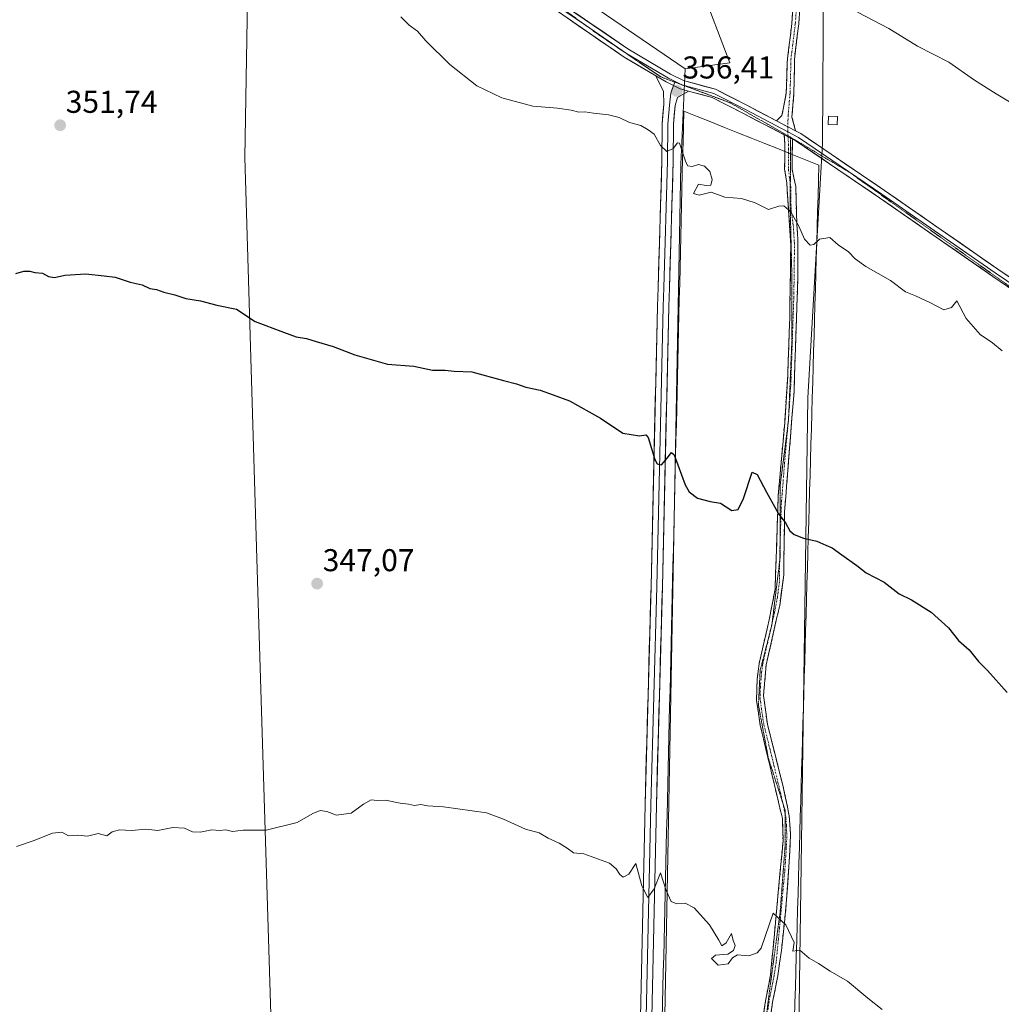
# Model space of a CAD drawing. Units: metres. Extents: x 611451 to 614918, y 4692309 to 4694678.
# Drawn here: x 614295 to 614607, y 4692889 to 4693201 of the extents above; entities that cross this region are included whole.
import ezdxf
from ezdxf.enums import TextEntityAlignment as Align

# ---------------------------------------------------------------- set-up
doc = ezdxf.new("R2010")
doc.units = ezdxf.units.M
doc.header["$MEASUREMENT"] = 0
for name, pattern in [('TRAZO_Y_PUNTO', [1, 0.5, -0.25, 0, -0.25]), ('TRAZOS2', [0.375, 0.25, -0.125]), ('TRAZOSX2', [1.5, 1, -0.5])]:
    doc.linetypes.add(name, pattern=pattern)
for name, color, linetype, lineweight in [('Camino', 19, 'TRAZOSX2', 0), ('Camino Cxs', 19, 'Continuous', 0), ('Camino eje', 19, 'TRAZO_Y_PUNTO', 0), ('Carátula', 7, 'Continuous', 5), ('Cultivos leñosos CxS', 92, 'Continuous', 0), ('Curva de nivel maestra', 36, 'Continuous', 30), ('Curva de nivel normal', 36, 'Continuous', 0), ('Edificación ligera', 1, 'Continuous', 0), ('Edificación ligera Cxs', 1, 'Continuous', 0), ('Layer 0', 7, 'Continuous', 0), ('Matorral CxS', 135, 'Continuous', 0), ('Punto de cota en terreno', 7, 'Continuous', 0), ('Rótulo de punto de cota en terreno', 19, 'Continuous', 0), ('Vía pecuaria', 92, 'Continuous', 13), ('Vía pecuaria CxS', 92, 'Continuous', 13), ('Vía pecuaria eje', 92, 'TRAZOS2', 0)]:
    doc.layers.add(name, color=color, linetype=linetype, lineweight=lineweight)
doc.styles.add('Arial', font='txt', dxfattribs={"height": 0.2})

# ---------------------------------------------------------------- blocks, each defined once
blk = doc.blocks.new('*U164')
at = {"layer": 'Curva de nivel normal', "color": 36, "linetype": 'Continuous', "lineweight": 0}
blk.add_polyline3d([(614416.45, 4693202.24, 355), (614419.04, 4693199.68, 355), (614421.67, 4693197.72, 355), (614424.34, 4693194.69, 355), (614431.94, 4693187.16, 355), (614440.5, 4693180.38, 355), (614448.43, 4693176.58, 355), (614458.32, 4693173.92, 355), (614466.17, 4693173.25, 355), (614470.51, 4693172.67, 355), (614472.84, 4693172, 355), (614474.84, 4693172.12, 355), (614477.51, 4693171.65, 355), (614482.3, 4693171.18, 355), (614485.69, 4693170.28, 355), (614488.97, 4693168.71, 355), (614492.51, 4693167.74, 355), (614494.84, 4693166.38, 355), (614496.84, 4693165.01, 355), (614498.84, 4693161.46, 355), (614500.84, 4693159.5, 355), (614502.84, 4693160.43, 355), (614504.17, 4693162.29, 355), (614504.84, 4693162.13, 355), (614506.84, 4693156.17, 355), (614507.51, 4693155.01, 355), (614508.84, 4693154.75, 355), (614510.84, 4693155.41, 355), (614512.8, 4693154.84, 355), (614514.44, 4693153.19, 355), (614515.24, 4693150.6, 355), (614514.72, 4693148.87, 355), (614513.25, 4693148.71, 355), (614510.89, 4693149.16, 355), (614509.3, 4693146.2, 355), (614511.12, 4693145.65, 355), (614514.84, 4693146.56, 355), (614519.17, 4693145.05, 355), (614524.49, 4693144.61, 355), (614528.82, 4693143.23, 355), (614533.06, 4693141.08, 355), (614536.38, 4693142.17, 355), (614537.96, 4693142.32, 355), (614540.15, 4693140.36, 355), (614542.64, 4693135.85, 355), (614544.47, 4693131.68, 355), (614546.32, 4693129.77, 355), (614547.48, 4693130.04, 355), (614549.26, 4693131.73, 355), (614552.51, 4693132.2, 355), (614555.18, 4693129.93, 355), (614558.49, 4693127.7, 355), (614560.56, 4693125.44, 355), (614563.98, 4693122.98, 355), (614571.81, 4693118.6, 355), (614576.56, 4693114.94, 355), (614579.71, 4693113.68, 355), (614584.48, 4693111.52, 355), (614588.65, 4693109.28, 355), (614591.13, 4693109.96, 355), (614592.84, 4693112.14, 355), (614595.81, 4693106.48, 355), (614600.21, 4693101.42, 355), (614604.12, 4693098.8, 355), (614607.24, 4693096.21, 355)], dxfattribs=at)
blk = doc.blocks.new('*U168')
at = {"layer": 'Curva de nivel normal', "color": 36, "linetype": 'Continuous', "lineweight": 0}
blk.add_polyline3d([(614569.17, 4692887.12, 345), (614564.53, 4692890.68, 345), (614558.16, 4692896.12, 345), (614552.68, 4692899.28, 345), (614548.96, 4692901.69, 345), (614545.98, 4692903.45, 345), (614543.04, 4692905.98, 345), (614540.74, 4692905.67, 345), (614541.21, 4692908.37, 345), (614538.61, 4692913.99, 345), (614534.53, 4692917.73, 345), (614530.78, 4692906.6, 345), (614529.47, 4692905.13, 345), (614526.81, 4692904.12, 345), (614523.28, 4692904.44, 345), (614521.65, 4692903.51, 345), (614520.29, 4692901.62, 345), (614517.08, 4692901.23, 345), (614514.94, 4692903.34, 345), (614516.3, 4692904.4, 345), (614520.18, 4692904.71, 345), (614521.96, 4692905.83, 345), (614522.44, 4692907.46, 345), (614521.9, 4692909.02, 345), (614521.34, 4692911.23, 345), (614519.62, 4692908.25, 345), (614518.24, 4692907.3, 345), (614517.29, 4692909.18, 345), (614514.36, 4692914.03, 345), (614509.52, 4692919.41, 345), (614506.64, 4692920.88, 345), (614503.95, 4692920.73, 345), (614502.23, 4692921.46, 345), (614500.61, 4692924.86, 345), (614498.81, 4692930.55, 345), (614496.84, 4692925.49, 345), (614494.83, 4692922.71, 345), (614492.85, 4692926.38, 345), (614490.96, 4692933.47, 345), (614488.78, 4692930.12, 345), (614487, 4692929.17, 345), (614485.85, 4692929.95, 345), (614484.75, 4692931.81, 345), (614482.65, 4692933.54, 345), (614474.5, 4692936.53, 345), (614471.16, 4692936.92, 345), (614469.23, 4692938.3, 345), (614466.6, 4692939.95, 345), (614463.17, 4692941.52, 345), (614460.27, 4692943.18, 345), (614455.92, 4692944.41, 345), (614448.95, 4692947.51, 345), (614443.63, 4692949.52, 345), (614429.96, 4692951.48, 345), (614424.88, 4692951.77, 345), (614422.81, 4692952.24, 345), (614420.71, 4692951.89, 345), (614418.81, 4692952.36, 345), (614416.17, 4692952.66, 345), (614411.51, 4692953.62, 345), (614408.89, 4692953.52, 345), (614407.05, 4692953.72, 345), (614404.56, 4692952.37, 345), (614400.64, 4692949.43, 345), (614396.05, 4692948.88, 345), (614392.98, 4692950.03, 345), (614390.84, 4692950.26, 345), (614388.52, 4692949.31, 345), (614383.52, 4692946.55, 345), (614373.64, 4692944.08, 345), (614366.36, 4692944.1, 345), (614362.98, 4692943.69, 345), (614360.85, 4692944.2, 345), (614358.85, 4692944.01, 345), (614356.42, 4692944.21, 345), (614352.75, 4692943.44, 345), (614350.37, 4692943.58, 345), (614347.82, 4692944.7, 345), (614344.04, 4692944.88, 345), (614339.28, 4692943.98, 345), (614335.55, 4692944.38, 345), (614331.02, 4692944.01, 345), (614327.18, 4692944.14, 345), (614324.85, 4692943.5, 345), (614323.09, 4692942.3, 345), (614320.42, 4692942.96, 345), (614317.03, 4692942.16, 345), (614313.92, 4692942.46, 345), (614311.03, 4692942.25, 345), (614308.85, 4692943.4, 345), (614305.94, 4692943.15, 345), (614299.76, 4692940.64, 345), (614294.49, 4692938.88, 345)], dxfattribs=at)
blk = doc.blocks.new('*U176')
at = {"layer": 'Curva de nivel maestra', "color": 36, "linetype": 'Continuous', "lineweight": 30}
blk.add_polyline3d([(614294.3, 4693120.75, 350), (614296.85, 4693121.53, 350), (614298.71, 4693121.58, 350), (614300.3, 4693121.08, 350), (614302.68, 4693120.9, 350), (614304.66, 4693119.79, 350), (614306.51, 4693119.48, 350), (614309.77, 4693120.26, 350), (614316.52, 4693120.69, 350), (614322.25, 4693120, 350), (614325.78, 4693119.65, 350), (614330.54, 4693118.08, 350), (614334.36, 4693117.23, 350), (614336.81, 4693116.06, 350), (614338.85, 4693115.72, 350), (614341.18, 4693114.82, 350), (614344.68, 4693114.02, 350), (614348.18, 4693112.89, 350), (614352.82, 4693112.08, 350), (614358.06, 4693110.78, 350), (614364.32, 4693109.45, 350), (614370.18, 4693105.55, 350), (614379.18, 4693102.14, 350), (614383.18, 4693100.73, 350), (614386.52, 4693100.16, 350), (614389.54, 4693099.15, 350), (614394.96, 4693097.64, 350), (614401.87, 4693094.94, 350), (614412.17, 4693092.03, 350), (614420.51, 4693091.32, 350), (614426.51, 4693090.15, 350), (614430.51, 4693090.07, 350), (614433.3, 4693089.81, 350), (614438.99, 4693089.58, 350), (614449, 4693086.82, 350), (614453.15, 4693085.76, 350), (614456.1, 4693084.68, 350), (614460.64, 4693083.7, 350), (614464.78, 4693082.22, 350), (614469.93, 4693080.33, 350), (614479.78, 4693074.82, 350), (614486.84, 4693070.15, 350), (614492.17, 4693069.25, 350), (614494.16, 4693069.54, 350), (614494.87, 4693068.68, 350), (614497.02, 4693061.69, 350), (614497.74, 4693060.38, 350), (614499.11, 4693060.08, 350), (614500.9, 4693062.18, 350), (614502.27, 4693063.92, 350), (614503.15, 4693063.19, 350), (614506.68, 4693053.68, 350), (614507.92, 4693051.43, 350), (614510.49, 4693049.45, 350), (614514.55, 4693048.42, 350), (614517.87, 4693047.83, 350), (614521.47, 4693045.58, 350), (614523.46, 4693045.9, 350), (614525.14, 4693049.41, 350), (614527.9, 4693057.72, 350), (614529.49, 4693056.94, 350), (614532.46, 4693051.34, 350), (614535.07, 4693046.62, 350), (614536.24, 4693044.46, 350), (614538.45, 4693041.66, 350), (614539.85, 4693039.1, 350), (614541.18, 4693037.88, 350), (614544.15, 4693036.78, 350), (614548.42, 4693035.78, 350), (614551.24, 4693034.5, 350), (614553.29, 4693033.71, 350), (614556.31, 4693031.45, 350), (614561.13, 4693028.1, 350), (614564.09, 4693025.79, 350), (614569.78, 4693022.78, 350), (614574.54, 4693019.09, 350), (614578.41, 4693017.14, 350), (614584.65, 4693013.31, 350), (614590.21, 4693008.34, 350), (614593.33, 4693004.29, 350), (614596.73, 4693001.29, 350), (614599.67, 4692997.56, 350), (614602.54, 4692994.76, 350), (614608.83, 4692987.81, 350)], dxfattribs=at)
blk = doc.blocks.new('5PATER')
at = {"layer": 'Carátula', "linetype": 'Continuous', "lineweight": 5}
h = blk.add_hatch(color=250, dxfattribs=at)
edge = h.paths.add_edge_path()
edge.add_ellipse((0, 0.01), major_axis=(-1.33, -1.34), ratio=0.999422, start_angle=0, end_angle=360)

msp = doc.modelspace()

# ---------------------------------------------------------------- linework, layer by layer
at = {"layer": 'Camino', "color": 19, "linetype": 'TRAZOSX2', "lineweight": 0}
for points in [[(614541.21, 4693210.4), (614540.49, 4693200.21), (614539.11, 4693188.93), (614538.97, 4693187.49), (614538.71, 4693178.1), (614537.34, 4693170.99), (614535.57, 4693169.27)], [(614541.64, 4693166.08), (614540.52, 4693170.43), (614541.11, 4693177.96), (614541.35, 4693186.85), (614541.27, 4693188.78), (614542.64, 4693200), (614543.38, 4693210.32)], [(614538.04, 4693164.81), (614538.24, 4693161.65), (614538.22, 4693159.54)], [(614540.62, 4693158.58), (614540.65, 4693163.44)], [(614538.22, 4693159.54), (614538.19, 4693153.9), (614538.85, 4693149.55), (614539.09, 4693145.66), (614539.77, 4693136.06), (614540.13, 4693129.71), (614539.82, 4693106.77), (614539.15, 4693088.33), (614538.2, 4693073.39), (614536.14, 4693050.27), (614535.17, 4693020.6), (614533.3, 4693010.88), (614530.08, 4692996.94), (614529.45, 4692991.97), (614529.26, 4692985.32), (614530.46, 4692977.34), (614537.48, 4692947.74), (614537.69, 4692940.8), (614533.73, 4692898.1), (614532.12, 4692889.87), (614528.47, 4692864.93)], [(614531.46, 4692869.7), (614534.38, 4692889.49), (614535.99, 4692897.77), (614537.18, 4692905.88), (614538.72, 4692920.8), (614539.71, 4692935.75), (614540.06, 4692943.04), (614539.67, 4692948.6), (614537.58, 4692958.39), (614532.71, 4692977.77), (614531.5, 4692986.8), (614532.33, 4692996.53), (614536.61, 4693015.42), (614537.9, 4693025.16), (614538.16, 4693045.14), (614541.16, 4693083.23), (614542.38, 4693119.78), (614542.4, 4693131.29), (614542.05, 4693136.28), (614541.71, 4693148.36), (614540.59, 4693153.89), (614540.62, 4693158.58)]]:
    msp.add_lwpolyline(points, dxfattribs=at)
at = {"layer": 'Camino Cxs', "color": 19, "linetype": 'Continuous', "lineweight": 0}
for points in [[(614535.57, 4693169.27), (614541.64, 4693166.08)], [(614538.04, 4693164.81), (614540.65, 4693163.44)]]:
    msp.add_lwpolyline(points, dxfattribs=at)
for points in [[(614542.89, 4693203.44, 359.12), (614542.64, 4693200, 358.86), (614542.18, 4693196.26, 358.52), (614541.73, 4693192.52, 358.15), (614541.27, 4693188.78, 357.87), (614541.35, 4693186.85, 357.75), (614541.23, 4693182.41, 357.53), (614541.11, 4693177.96, 357.38), (614540.81, 4693174.2, 357.37), (614540.52, 4693170.43, 357.09), (614541.64, 4693166.08, 356.91), (614541.64, 4693166.08, 356.91), (614539.44, 4693167.24, 356.91), (614538.6, 4693167.68, 356.91), (614535.57, 4693169.27, 356.97), (614537.34, 4693170.99, 357.11), (614538.03, 4693174.54, 357.26), (614538.71, 4693178.1, 357.31), (614538.84, 4693182.8, 357.53), (614538.97, 4693187.49, 357.86), (614539.11, 4693188.93, 357.95), (614539.57, 4693192.69, 358.14), (614540.03, 4693196.45, 358.47), (614540.49, 4693200.21, 358.77), (614540.73, 4693203.61, 359.01)], [(614531.51, 4692885.71, 343.76), (614532.12, 4692889.87, 343.93), (614532.93, 4692893.99, 344.13), (614533.73, 4692898.1, 344.29), (614534.17, 4692902.84, 344.46), (614534.61, 4692907.59, 344.71), (614535.05, 4692912.33, 344.86), (614535.49, 4692917.08, 344.97), (614535.93, 4692921.82, 345.12), (614536.37, 4692926.57, 345.33), (614536.81, 4692931.31, 345.51), (614537.25, 4692936.06, 345.71), (614537.69, 4692940.8, 345.9), (614537.59, 4692944.27, 346.01), (614537.48, 4692947.74, 346.09), (614536.48, 4692951.97, 346.14), (614535.47, 4692956.2, 346.33), (614534.47, 4692960.43, 346.5), (614533.47, 4692964.65, 346.63), (614532.47, 4692968.88, 346.74), (614531.46, 4692973.11, 346.85), (614530.46, 4692977.34, 347.02), (614529.86, 4692981.33, 347.19), (614529.26, 4692985.32, 347.37), (614529.36, 4692988.65, 347.52), (614529.45, 4692991.97, 347.63), (614529.77, 4692994.46, 347.7), (614530.08, 4692996.94, 347.78), (614531.15, 4693001.59, 347.94), (614532.23, 4693006.23, 348.19), (614533.3, 4693010.88, 348.41), (614534.24, 4693015.74, 348.57), (614535.17, 4693020.6, 348.81), (614535.33, 4693025.55, 349.04), (614535.49, 4693030.49, 349.2), (614535.66, 4693035.44, 349.42), (614535.82, 4693040.38, 349.64), (614535.98, 4693045.33, 349.9), (614536.14, 4693050.27, 350.15), (614536.55, 4693054.89, 350.42), (614536.96, 4693059.52, 350.7), (614537.38, 4693064.14, 350.92), (614537.79, 4693068.77, 351.2), (614538.2, 4693073.39, 351.45), (614538.52, 4693078.37, 351.82), (614538.83, 4693083.35, 352.01), (614539.15, 4693088.33, 352.22), (614539.32, 4693092.94, 352.44), (614539.49, 4693097.55, 352.68), (614539.65, 4693102.16, 352.9), (614539.82, 4693106.77, 353.14), (614539.88, 4693111.36, 353.41), (614539.94, 4693115.95, 353.7), (614540.01, 4693120.53, 353.93), (614540.07, 4693125.12, 354.12), (614540.13, 4693129.71, 354.37), (614539.95, 4693132.89, 354.54), (614539.77, 4693136.06, 354.72), (614539.43, 4693140.86, 355.01), (614539.09, 4693145.66, 355.34), (614538.85, 4693149.55, 355.61), (614538.19, 4693153.9, 355.83), (614538.21, 4693157.77, 356.13), (614538.22, 4693159.54, 356.28), (614538.24, 4693161.65, 356.46), (614538.04, 4693164.81, 356.71), (614540.65, 4693163.44, 356.83), (614540.62, 4693158.66, 356.35), (614540.62, 4693158.58, 356.34), (614540.59, 4693153.89, 355.94), (614541.15, 4693151.12, 355.81), (614541.71, 4693148.36, 355.7), (614541.82, 4693144.34, 355.36), (614541.94, 4693140.31, 355.09), (614542.05, 4693136.28, 354.85), (614542.23, 4693133.79, 354.72), (614542.4, 4693131.29, 354.59), (614542.39, 4693127.45, 354.36), (614542.39, 4693123.62, 354.14), (614542.38, 4693119.78, 353.93), (614542.23, 4693115.21, 353.72), (614542.08, 4693110.64, 353.48), (614541.92, 4693106.07, 353.23), (614541.77, 4693101.51, 353), (614541.62, 4693096.94, 352.78), (614541.47, 4693092.37, 352.55), (614541.31, 4693087.8, 352.34), (614541.16, 4693083.23, 352.1), (614540.79, 4693078.47, 351.89), (614540.41, 4693073.71, 351.6), (614540.04, 4693068.95, 351.31), (614539.66, 4693064.19, 351.04), (614539.29, 4693059.42, 350.84), (614538.91, 4693054.66, 350.57), (614538.54, 4693049.9, 350.31), (614538.16, 4693045.14, 350.11), (614538.1, 4693040.15, 349.84), (614538.03, 4693035.15, 349.56), (614537.97, 4693030.16, 349.29), (614537.9, 4693025.16, 349.08), (614537.26, 4693020.29, 348.86), (614536.61, 4693015.42, 348.68), (614535.54, 4693010.7, 348.53), (614534.47, 4693005.98, 348.36), (614533.4, 4693001.25, 348.11), (614532.33, 4692996.53, 347.87), (614531.92, 4692991.67, 347.68), (614531.5, 4692986.8, 347.43), (614532.11, 4692982.29, 347.3), (614532.71, 4692977.77, 347.15), (614533.93, 4692972.93, 347.03), (614535.15, 4692968.08, 346.82), (614536.36, 4692963.24, 346.7), (614537.58, 4692958.39, 346.52), (614538.28, 4692955.13, 346.39), (614538.97, 4692951.86, 346.29), (614539.67, 4692948.6, 346.2), (614539.87, 4692945.82, 346.13), (614540.06, 4692943.04, 346.05), (614539.89, 4692939.4, 345.95), (614539.71, 4692935.75, 345.81), (614539.38, 4692930.77, 345.66), (614539.05, 4692925.78, 345.47), (614538.72, 4692920.8, 345.23), (614538.21, 4692915.83, 344.98), (614537.69, 4692910.85, 344.76), (614537.18, 4692905.88, 344.58), (614536.59, 4692901.83, 344.42), (614535.99, 4692897.77, 344.33), (614535.19, 4692893.63, 344.23), (614534.38, 4692889.49, 344.09), (614533.8, 4692885.53, 343.97)]]:
    msp.add_polyline3d(points, dxfattribs=at)
at = {"layer": 'Camino eje', "color": 19, "linetype": 'TRAZO_Y_PUNTO', "lineweight": 0}
for points in [[(614541.93, 4693205.2), (614541.57, 4693200.11), (614540.19, 4693188.86), (614540.17, 4693187.46), (614539.91, 4693178.03), (614539.28, 4693170.89), (614539.21, 4693167.36)], [(614539.21, 4693167.36), (614539.18, 4693165.79)], [(614539.18, 4693165.79), (614539.26, 4693164.51)], [(614539.26, 4693164.51), (614539.28, 4693164.16)], [(614539.28, 4693164.16), (614539.44, 4693161.68), (614539.42, 4693159.06)], [(614539.42, 4693159.06), (614539.39, 4693153.89), (614539.99, 4693149.31)], [(614539.99, 4693149.31), (614540.11, 4693148.39), (614540.23, 4693141.1), (614540.91, 4693136.17), (614541.09, 4693133.68), (614541.27, 4693130.5), (614541.26, 4693124.75), (614541.1, 4693113.28), (614540.93, 4693108.21), (614540.6, 4693098.99), (614540.16, 4693085.78), (614539.68, 4693078.31), (614539.48, 4693075.79)], [(614539.48, 4693075.79), (614539.31, 4693073.55), (614539.25, 4693072.91)], [(614539.25, 4693072.91), (614538.28, 4693061.99), (614537.15, 4693047.71), (614536.77, 4693036.01)], [(614536.77, 4693036.01), (614536.67, 4693032.87), (614536.62, 4693029.63)], [(614536.62, 4693029.63), (614536.54, 4693022.88), (614535.89, 4693018.01), (614534.96, 4693013.15), (614534.22, 4693009.89)], [(614534.22, 4693009.89), (614533.48, 4693006.66)], [(614533.48, 4693006.66), (614532.82, 4693003.71), (614531.21, 4692996.74), (614530.89, 4692994.25), (614530.48, 4692989.39), (614530.38, 4692986.06), (614530.99, 4692981.55), (614531.59, 4692977.56), (614534.02, 4692967.87), (614537.53, 4692953.07), (614537.61, 4692952.68)], [(614537.61, 4692952.68), (614538.35, 4692949.2)], [(614538.35, 4692949.2), (614538.58, 4692948.17), (614538.77, 4692945.39), (614538.88, 4692941.92), (614538.7, 4692938.28), (614538.21, 4692930.8), (614536.23, 4692909.45), (614535.46, 4692901.99), (614534.86, 4692897.94), (614534.06, 4692893.8), (614533.25, 4692889.68), (614531.79, 4692879.79), (614531.72, 4692879.28)]]:
    msp.add_lwpolyline(points, dxfattribs=at)
at = {"layer": 'Cultivos leñosos CxS', "color": 92, "linetype": 'Continuous', "lineweight": 0}
for points in [[(614264.08, 4693332.47, 359.06), (614316.83, 4693342.24, 361.54), (614319.62, 4693342.76, 361.63), (614322.6, 4693343.84, 361.67), (614340.4, 4693350.31, 362.47), (614443.97, 4693387.97, 369.37), (614451.09, 4693381.68, 369.31), (614460.1, 4693373.73, 369.55), (614502.81, 4693349.04, 371.17), (614521.79, 4693332.9, 368.07), (614510.54, 4693298, 363.98), (614505.47, 4693254.63, 360.81), (614508.5, 4693219.93, 358.7), (614520.84, 4693187.65, 357.21), (614506.6, 4693185.75, 356.58), (614463.64, 4693215.2, 357.53), (614422.49, 4693246.06, 357.64), (614415.18, 4693251.12, 357.85), (614369, 4693283.09, 358.91), (614366.94, 4693157.59, 352.05), (614371.05, 4693019.75, 346.94), (614377.22, 4692820.19, 341.86)], [(614521.79, 4693332.9, 368.07), (614510.54, 4693298, 363.98), (614505.47, 4693254.63, 360.81), (614508.5, 4693219.93, 358.7), (614520.84, 4693187.65, 357.21), (614506.6, 4693185.75, 356.58)], [(614551.2, 4693317.71, 369.7), (614550.25, 4693162.01, 357.08), (614545.51, 4693081.32, 352.08), (614542.66, 4692881, 344.19), (614536.96, 4692719.61, 340.97), (614528.41, 4692672.97, 339.98), (614533.29, 4692615.27, 339.92), (614535.06, 4692532.58, 336.63), (614532.22, 4692440.49, 335.07), (614526.52, 4692380.68, 334.27), (614524.86, 4692357.98, 334.18)], [(614542.66, 4692881, 344.19), (614545.51, 4693081.32, 352.08), (614550.25, 4693162.01, 357.08), (614551.2, 4693317.71, 369.7), (614615.73, 4693283.53, 370.37), (614677.91, 4693246.31, 369.96), (614710.63, 4693221.82, 369.49), (614802.68, 4693166.76, 370.98), (614833.05, 4693158.21, 371.25), (614877.96, 4693121.18, 370.38), (614871.95, 4693079.41, 368.18), (614867.21, 4693020.55, 363.3), (614908.04, 4692991.77, 364.4), (614909.07, 4692929.25, 358.05), (614877.16, 4692953.91, 358.26), (614846.3, 4692960.08, 357.2), (614827.78, 4692978.6, 357.98), (614792.81, 4692988.89, 357.43), (614745.49, 4693013.57, 356.9), (614714.63, 4693038.26, 356.92), (614710.48, 4693041.95, 356.91), (614708.77, 4692978.99, 353.76), (614731.2, 4692979.03, 354.34), (614722.96, 4692623.72, 341.11)], [(614506.6, 4693185.75, 356.58), (614463.64, 4693215.2, 357.53), (614422.49, 4693246.06, 357.64), (614415.18, 4693251.12, 357.85), (614369, 4693283.09, 358.91), (614366.94, 4693157.59, 352.05), (614371.05, 4693019.75, 346.94), (614377.22, 4692820.19, 341.86), (614375.17, 4692709.09, 340.26), (614377.22, 4692408.72, 330.01), (614405.05, 4692373.09, 329.06)], [(614506.6, 4693185.75, 356.58), (614463.64, 4693215.2, 357.53), (614422.49, 4693246.06, 357.64), (614415.18, 4693251.12, 357.85), (614369, 4693283.09, 358.91), (614366.94, 4693157.59, 352.05), (614371.05, 4693019.75, 346.94), (614377.22, 4692820.19, 341.86), (614375.17, 4692709.09, 340.26), (614377.22, 4692408.72, 330.01), (614405.05, 4692373.09, 329.06)], [(614506.6, 4693185.75, 356.58), (614505.23, 4693155.45, 354.76), (614499.01, 4692823.09, 342.28), (614490.6, 4692576.51, 339.72), (614491.33, 4692465.92, 334.8), (614484.77, 4692360.75, 334.29), (614437.32, 4692359.8, 334.41), (614418.34, 4692377.84, 332.09), (614414.8, 4692378.34, 331.33), (614411.7, 4692378.79, 330.65), (614407.45, 4692375.14, 329.65), (614405.05, 4692373.09, 329.06)]]:
    msp.add_polyline3d(points, dxfattribs=at)
msp.add_polyline3d([(614437.32, 4692359.8, 334.41), (614418.34, 4692377.84, 332.09), (614414.8, 4692378.34, 331.33), (614411.7, 4692378.79, 330.65), (614407.45, 4692375.14, 329.65), (614405.05, 4692373.09, 329.06), (614377.22, 4692408.72, 330.01), (614375.17, 4692709.09, 340.26), (614377.22, 4692820.19, 341.86), (614371.05, 4693019.75, 346.94), (614366.94, 4693157.59, 352.05), (614369, 4693283.09, 358.91), (614415.18, 4693251.12, 357.85), (614422.49, 4693246.06, 357.64), (614463.64, 4693215.2, 357.53), (614506.6, 4693185.75, 356.58), (614505.23, 4693155.45, 354.76), (614499.01, 4692823.09, 342.28), (614490.6, 4692576.51, 339.72), (614491.33, 4692465.92, 334.8), (614484.77, 4692360.75, 334.29), (614437.32, 4692359.8, 334.41)], close=True, dxfattribs=at)
at = {"layer": 'Curva de nivel normal', "color": 36, "linetype": 'Continuous', "lineweight": 0}
msp.add_polyline3d([(614561.32, 4693203.71, 360), (614571.28, 4693198.59, 360), (614580.35, 4693193, 360), (614590.32, 4693187.92, 360), (614598.39, 4693182.13, 360), (614605.27, 4693177.88, 360), (614613.96, 4693172.65, 360)], dxfattribs=at)
at = {"layer": 'Edificación ligera', "color": 1, "linetype": 'Continuous', "lineweight": 0}
msp.add_polyline3d([(614554.95, 4693170.62, 358.02), (614554.8, 4693167.97, 357.9), (614551.99, 4693168.12, 357.89), (614552.14, 4693170.77, 358.06), (614554.95, 4693170.62, 358.02)], dxfattribs=at)
at = {"layer": 'Edificación ligera Cxs', "color": 1, "linetype": 'Continuous', "lineweight": 0}
msp.add_polyline3d([(614554.95, 4693170.62, 358.02), (614554.8, 4693167.97, 357.9), (614551.99, 4693168.12, 357.89), (614552.14, 4693170.77, 358.06), (614554.95, 4693170.62, 358.02)], close=True, dxfattribs=at)
at = {"layer": 'Layer 0', "linetype": 'Continuous', "lineweight": 0}
for points in [[(614497.28, 4693183.59), (614487.23, 4693189.49), (614462, 4693206.93), (614458.26, 4693209.45), (614454.19, 4693212.35), (614446.51, 4693218.62), (614427.24, 4693236.39), (614421.19, 4693241.43), (614419.58, 4693242.77)], [(614475.03, 4693199.6), (614462.85, 4693207.99), (614459.03, 4693210.57), (614455.01, 4693213.43), (614447.4, 4693219.65), (614435.29, 4693230.81)], [(614463.71, 4693209.05), (614488.48, 4693192.15), (614501.99, 4693184.07), (614506.05, 4693182.04), (614516.22, 4693179.28), (614526.4, 4693174.08), (614535.57, 4693169.27)], [(614503.43, 4693181.78), (614501.32, 4693182.84), (614487.98, 4693190.67), (614475.03, 4693199.6)], [(614480.7, 4692357.26), (614480.11, 4692371.55), (614481.97, 4692484.33), (614485.67, 4692597.83), (614487.52, 4692701.28), (614490.43, 4692798.13), (614491.49, 4692841.51), (614493.89, 4692952.07), (614495.79, 4693021.45), (614497.84, 4693110.41), (614498.06, 4693116.34), (614499.22, 4693156.53), (614499.33, 4693168.33), (614499.86, 4693174.45), (614499.79, 4693178.64), (614497.28, 4693183.59)], [(614497.28, 4693183.59), (614500.65, 4693181.61), (614505.05, 4693179.41), (614507.67, 4693178.7)], [(614497.28, 4693183.59), (614500.65, 4693181.61), (614505.05, 4693179.41), (614507.67, 4693178.7)], [(614503.35, 4693181.54), (614502.95, 4693180.46)], [(614503.43, 4693181.78), (614503.35, 4693181.54)], [(614503.43, 4693181.78), (614505.55, 4693180.72)], [(614505.55, 4693180.72), (614515.71, 4693177.97), (614525.76, 4693172.84), (614539.18, 4693165.79)], [(614502.95, 4693180.46), (614502.08, 4693178.09), (614501.65, 4693174.28), (614501.13, 4693168.24), (614501.02, 4693156.5), (614499.86, 4693116.28), (614499.64, 4693110.35), (614497.59, 4693021.4), (614495.69, 4692952.03), (614493.29, 4692841.47), (614492.23, 4692798.08), (614489.32, 4692701.24), (614487.47, 4692597.79), (614483.77, 4692484.28), (614481.91, 4692371.57), (614482.5, 4692357.29)], [(614507.67, 4693178.7), (614504.15, 4693176.65), (614503.45, 4693174.1), (614502.92, 4693168.16), (614502.82, 4693156.46), (614501.65, 4693116.22), (614501.44, 4693110.3), (614499.39, 4693021.35), (614497.49, 4692951.98), (614495.09, 4692841.43), (614494.03, 4692798.03), (614491.12, 4692701.2), (614489.27, 4692597.74), (614485.57, 4692484.24), (614483.71, 4692371.59), (614484.29, 4692357.39), (614484.3, 4692357.32)], [(614538.04, 4693164.81), (614525.12, 4693171.6), (614515.2, 4693176.66), (614507.67, 4693178.7)], [(614535.57, 4693169.27), (614541.64, 4693166.08)], [(614539.18, 4693165.79), (614542.59, 4693164), (614569.05, 4693146.01), (614605.03, 4693121.03), (614619, 4693111.51), (614632.97, 4693102.83), (614652.02, 4693089.28), (614664.51, 4693079.97), (614672.34, 4693072.35), (614680.18, 4693065.15), (614695.84, 4693049.7), (614699.78, 4693045.51)], [(614541.64, 4693166.08), (614543.31, 4693165.2), (614569.84, 4693147.16), (614605.83, 4693122.18), (614619.77, 4693112.68)], [(614538.04, 4693164.81), (614540.65, 4693163.44)], [(614620.04, 4693109.22), (614618.24, 4693110.33), (614604.24, 4693119.88), (614568.26, 4693144.85), (614541.87, 4693162.8), (614540.65, 4693163.44)]]:
    msp.add_lwpolyline(points, dxfattribs=at)
for points in [[(614471.97, 4693203.42, 356.84), (614476.09, 4693200.6, 356.8), (614480.22, 4693197.78, 356.61), (614484.35, 4693194.97, 356.68), (614488.48, 4693192.15, 356.45), (614491.86, 4693190.13, 356.45), (614495.23, 4693188.11, 356.41), (614498.61, 4693186.09, 356.38), (614501.99, 4693184.07, 356.48), (614506.05, 4693182.04, 356.38), (614509.44, 4693181.12, 356.41), (614512.83, 4693180.2, 356.55), (614516.22, 4693179.28, 356.67), (614519.61, 4693177.55, 356.56), (614523.01, 4693175.82, 356.65), (614526.4, 4693174.08, 356.84), (614529.46, 4693172.48, 356.74), (614532.51, 4693170.87, 356.79), (614535.57, 4693169.27, 356.97), (614535.57, 4693169.27, 356.97), (614538.6, 4693167.68, 356.91), (614539.44, 4693167.24, 356.89), (614541.64, 4693166.08, 356.95), (614543.31, 4693165.2, 356.99), (614547.1, 4693162.62, 357.04), (614550.89, 4693160.05, 357.13), (614554.68, 4693157.47, 356.99), (614558.47, 4693154.89, 357.1), (614562.26, 4693152.32, 357.07), (614566.05, 4693149.74, 357.07), (614569.84, 4693147.16, 356.92), (614573.84, 4693144.39, 357.02), (614577.84, 4693141.61, 356.91), (614581.84, 4693138.84, 356.98), (614585.84, 4693136.06, 356.85), (614589.84, 4693133.29, 356.76), (614593.83, 4693130.51, 356.83), (614597.83, 4693127.74, 356.73), (614601.83, 4693124.96, 356.79), (614605.83, 4693122.18, 356.6), (614609.31, 4693119.81, 356.76)], [(614607.74, 4693117.49, 356.54), (614604.24, 4693119.88, 356.46), (614600.24, 4693122.65, 356.58), (614596.24, 4693125.43, 356.47), (614592.25, 4693128.2, 356.72), (614588.25, 4693130.98, 356.62), (614584.25, 4693133.75, 356.71), (614580.25, 4693136.53, 356.68), (614576.25, 4693139.3, 356.74), (614572.26, 4693142.08, 356.83), (614568.26, 4693144.85, 356.77), (614564.49, 4693147.42, 356.86), (614560.72, 4693149.98, 356.88), (614556.95, 4693152.54, 356.87), (614553.18, 4693155.11, 356.88), (614549.41, 4693157.67, 356.87), (614545.64, 4693160.23, 356.76), (614541.87, 4693162.8, 356.85), (614540.65, 4693163.44, 356.8), (614538.04, 4693164.81, 356.71), (614537.68, 4693165, 356.7), (614533.49, 4693167.2, 356.78), (614529.3, 4693169.4, 356.65), (614525.12, 4693171.6, 356.71), (614521.81, 4693173.28, 356.65), (614518.51, 4693174.97, 356.46), (614515.2, 4693176.66, 356.5), (614511.82, 4693177.57, 356.56), (614508.43, 4693178.49, 356.55), (614507.67, 4693178.7, 356.52), (614505.05, 4693179.41, 356.42), (614500.65, 4693181.61, 356.37), (614497.29, 4693183.58, 356.35), (614497.28, 4693183.59, 356.35), (614493.94, 4693185.55, 356.28), (614490.58, 4693187.52, 356.4), (614487.23, 4693189.49, 356.42), (614483.63, 4693191.98, 356.56), (614480.02, 4693194.47, 356.67), (614476.42, 4693196.96, 356.76), (614472.81, 4693199.46, 356.8), (614469.21, 4693201.95, 356.85)], [(614492.43, 4692884.77, 343.64), (614492.53, 4692889.58, 343.83), (614492.64, 4692894.39, 343.88), (614492.74, 4692899.19, 343.99), (614492.85, 4692904, 344.17), (614492.95, 4692908.81, 344.29), (614493.05, 4692913.62, 344.38), (614493.16, 4692918.42, 344.51), (614493.26, 4692923.23, 344.69), (614493.37, 4692928.04, 344.8), (614493.47, 4692932.84, 344.99), (614493.57, 4692937.65, 345.17), (614493.68, 4692942.46, 345.31), (614493.78, 4692947.26, 345.47), (614493.89, 4692952.07, 345.63), (614494.02, 4692957.03, 345.84), (614494.16, 4692961.98, 346.02), (614494.29, 4692966.94, 346.18), (614494.43, 4692971.89, 346.38), (614494.57, 4692976.85, 346.56), (614494.7, 4692981.8, 346.75), (614494.84, 4692986.76, 346.96), (614494.97, 4692991.71, 347.16), (614495.11, 4692996.67, 347.31), (614495.25, 4693001.62, 347.49), (614495.38, 4693006.58, 347.7), (614495.52, 4693011.54, 347.92), (614495.66, 4693016.49, 348.13), (614495.79, 4693021.45, 348.32), (614495.91, 4693026.39, 348.52), (614496.02, 4693031.33, 348.73), (614496.13, 4693036.27, 348.89), (614496.25, 4693041.21, 349.09), (614496.36, 4693046.16, 349.36), (614496.48, 4693051.1, 349.57), (614496.59, 4693056.04, 349.69), (614496.7, 4693060.98, 349.79), (614496.82, 4693065.93, 349.97), (614496.93, 4693070.87, 350.16), (614497.05, 4693075.81, 350.33), (614497.16, 4693080.75, 350.58), (614497.27, 4693085.7, 350.83), (614497.39, 4693090.64, 351.05), (614497.5, 4693095.58, 351.29), (614497.62, 4693100.52, 351.54), (614497.73, 4693105.46, 351.84), (614497.84, 4693110.41, 352.13), (614497.95, 4693113.37, 352.26), (614498.06, 4693116.34, 352.41), (614498.19, 4693120.8, 352.62), (614498.31, 4693125.27, 352.87), (614498.44, 4693129.74, 353.15), (614498.57, 4693134.2, 353.35), (614498.7, 4693138.67, 353.53), (614498.83, 4693143.13, 353.81), (614498.96, 4693147.6, 354.11), (614499.09, 4693152.07, 354.39), (614499.22, 4693156.53, 354.66), (614499.26, 4693160.46, 354.87), (614499.29, 4693164.4, 355.09), (614499.33, 4693168.33, 355.32), (614499.59, 4693171.39, 355.52), (614499.86, 4693174.45, 355.76), (614499.79, 4693178.64, 356.09), (614498.53, 4693181.11, 356.18), (614497.28, 4693183.59, 356.35), (614497.29, 4693183.58, 356.35), (614500.65, 4693181.61, 356.37), (614505.05, 4693179.41, 356.42), (614507.67, 4693178.7, 356.51), (614507.67, 4693178.7, 356.51), (614504.15, 4693176.65, 356.18), (614503.45, 4693174.1, 355.9), (614503.19, 4693171.13, 355.64), (614502.92, 4693168.16, 355.41), (614502.89, 4693164.26, 355.29), (614502.85, 4693160.36, 355.11), (614502.82, 4693156.46, 354.84), (614502.69, 4693151.99, 354.53), (614502.56, 4693147.52, 354.31), (614502.43, 4693143.05, 354.04), (614502.3, 4693138.58, 353.79), (614502.17, 4693134.11, 353.59), (614502.04, 4693129.64, 353.38), (614501.91, 4693125.16, 353.15), (614501.78, 4693120.69, 352.89), (614501.65, 4693116.22, 352.65), (614501.55, 4693113.26, 352.51), (614501.44, 4693110.3, 352.33), (614501.33, 4693105.36, 352.02), (614501.21, 4693100.42, 351.66), (614501.1, 4693095.48, 351.48), (614500.99, 4693090.53, 351.19), (614500.87, 4693085.59, 350.81), (614500.76, 4693080.65, 350.61), (614500.64, 4693075.71, 350.37), (614500.53, 4693070.77, 350.11), (614500.42, 4693065.83, 349.9), (614500.3, 4693060.89, 349.7), (614500.19, 4693055.94, 349.54), (614500.07, 4693051, 349.36), (614499.96, 4693046.06, 349.12), (614499.85, 4693041.12, 348.87), (614499.73, 4693036.18, 348.68), (614499.62, 4693031.24, 348.57), (614499.5, 4693026.3, 348.37), (614499.39, 4693021.35, 348.14), (614499.25, 4693016.4, 347.96), (614499.12, 4693011.44, 347.79), (614498.98, 4693006.49, 347.63), (614498.85, 4693001.53, 347.49), (614498.71, 4692996.58, 347.31), (614498.57, 4692991.62, 347.1), (614498.44, 4692986.67, 346.96), (614498.3, 4692981.71, 346.83), (614498.17, 4692976.76, 346.67), (614498.03, 4692971.8, 346.49), (614497.89, 4692966.85, 346.31), (614497.76, 4692961.89, 346.15), (614497.62, 4692956.94, 346), (614497.49, 4692951.98, 345.82), (614497.38, 4692947.18, 345.64), (614497.28, 4692942.37, 345.5), (614497.17, 4692937.56, 345.35), (614497.07, 4692932.76, 345.18), (614496.96, 4692927.95, 345.04), (614496.86, 4692923.14, 344.9), (614496.76, 4692918.34, 344.73), (614496.65, 4692913.53, 344.59), (614496.55, 4692908.72, 344.47), (614496.44, 4692903.92, 344.29), (614496.34, 4692899.11, 344.13), (614496.24, 4692894.3, 344), (614496.13, 4692889.5, 343.89), (614496.03, 4692884.69, 343.76)]]:
    msp.add_polyline3d(points, dxfattribs=at)
at = {"layer": 'Matorral CxS', "color": 135, "linetype": 'Continuous', "lineweight": 0}
for points in [[(614499.01, 4692823.09, 342.28), (614505.23, 4693155.45, 354.76), (614506.6, 4693185.75, 356.58), (614520.84, 4693187.65, 357.21), (614508.5, 4693219.93, 358.7), (614505.47, 4693254.63, 360.81), (614510.54, 4693298, 363.98), (614521.79, 4693332.9, 368.07), (614536.97, 4693336.7, 368.83), (614549.6, 4693326.45, 371.3), (614551.2, 4693317.71, 369.7), (614550.25, 4693162.01, 357.08), (614545.51, 4693081.32, 352.08), (614542.66, 4692881, 344.19)], [(614521.79, 4693332.9, 368.07), (614510.54, 4693298, 363.98), (614505.47, 4693254.63, 360.81), (614508.5, 4693219.93, 358.7), (614520.84, 4693187.65, 357.21), (614506.6, 4693185.75, 356.58)], [(614551.2, 4693317.71, 369.7), (614550.25, 4693162.01, 357.08), (614545.51, 4693081.32, 352.08), (614542.66, 4692881, 344.19), (614536.96, 4692719.61, 340.97), (614528.41, 4692672.97, 339.98), (614533.29, 4692615.27, 339.92), (614535.06, 4692532.58, 336.63), (614532.22, 4692440.49, 335.07), (614526.52, 4692380.68, 334.27), (614524.86, 4692357.98, 334.18)], [(614506.6, 4693185.75, 356.58), (614505.23, 4693155.45, 354.76), (614499.01, 4692823.09, 342.28), (614490.6, 4692576.51, 339.72), (614491.33, 4692465.92, 334.8), (614484.77, 4692360.75, 334.29), (614437.32, 4692359.8, 334.41), (614418.34, 4692377.84, 332.09), (614414.8, 4692378.34, 331.33), (614411.7, 4692378.79, 330.65), (614407.45, 4692375.14, 329.65), (614405.05, 4692373.09, 329.06)]]:
    msp.add_polyline3d(points, dxfattribs=at)
at = {"layer": 'Vía pecuaria', "color": 92, "linetype": 'Continuous', "lineweight": 13}
for points in [[(614538.22, 4693159.54, 356.29), (614536.21, 4693160.34, 356.25), (614531.92, 4693162.05, 356.64), (614527.63, 4693163.76, 356.98), (614523.35, 4693165.47, 356.99), (614519.06, 4693167.19, 356.89), (614514.77, 4693168.9, 356.74), (614510.48, 4693170.61, 356.21), (614506.19, 4693172.32, 355.64), (614506.07, 4693167.35, 355.28), (614505.95, 4693162.38, 355.42), (614505.83, 4693157.41, 355.06), (614505.72, 4693152.45, 354.5), (614505.6, 4693147.48, 354.31), (614505.48, 4693142.51, 353.95), (614505.36, 4693137.54, 353.76), (614505.24, 4693132.57, 353.61), (614505.12, 4693127.6, 353.43), (614505.01, 4693122.63, 353.14), (614504.89, 4693117.66, 352.74), (614504.77, 4693112.69, 352.58), (614504.65, 4693107.72, 352.29), (614504.53, 4693102.75, 351.98), (614504.42, 4693097.78, 351.8), (614504.3, 4693092.81, 351.75), (614504.18, 4693087.84, 351.27), (614504.06, 4693082.88, 350.94), (614503.94, 4693077.91, 350.75), (614503.83, 4693072.94, 350.52), (614503.71, 4693067.97, 350.23), (614503.59, 4693063, 350.08), (614503.47, 4693058.03, 349.8), (614503.35, 4693053.06, 349.63), (614503.23, 4693048.09, 349.31), (614503.12, 4693043.12, 349.08), (614503, 4693038.15, 348.81), (614502.88, 4693033.18, 348.63), (614502.76, 4693028.21, 348.51), (614502.64, 4693023.24, 348.25), (614502.53, 4693018.27, 348.11), (614502.41, 4693013.31, 347.99), (614502.29, 4693008.34, 347.77), (614502.17, 4693003.37, 347.59), (614502.05, 4692998.4, 347.36), (614501.94, 4692993.43, 347.01), (614501.82, 4692988.46, 346.88), (614501.7, 4692983.49, 346.77), (614501.58, 4692978.52, 346.63), (614501.46, 4692973.55, 346.43), (614501.35, 4692968.58, 346.25), (614501.23, 4692963.61, 346.11), (614501.11, 4692958.64, 346.01), (614500.99, 4692953.67, 345.81), (614500.87, 4692948.7, 345.63), (614500.75, 4692943.74, 345.42), (614500.64, 4692938.77, 345.34), (614500.52, 4692933.8, 345.26), (614500.4, 4692928.83, 345.2), (614500.28, 4692923.86, 344.83), (614500.16, 4692918.89, 344.72), (614500.05, 4692913.92, 344.67), (614499.93, 4692908.95, 344.5), (614499.81, 4692903.98, 344.27), (614499.69, 4692899.01, 344.18), (614499.57, 4692894.04, 344.04), (614499.46, 4692889.07, 343.96), (614499.34, 4692884.1, 343.82)], [(614539.42, 4693159.06, 356.32), (614538.22, 4693159.54, 356.29)], [(614540.04, 4693158.81, 356.33), (614539.42, 4693159.06, 356.32)], [(614540.62, 4693158.58, 356.34), (614540.5, 4693158.63, 356.34), (614540.04, 4693158.81, 356.33)], [(614541.31, 4692884.35, 344.26), (614541.45, 4692889.28, 344.45), (614541.59, 4692894.2, 344.59), (614541.73, 4692899.13, 344.73), (614541.88, 4692904.05, 344.91), (614542.02, 4692908.97, 345.02), (614542.16, 4692913.9, 345.2), (614542.3, 4692918.82, 345.37), (614542.44, 4692923.75, 345.57), (614542.58, 4692928.67, 345.78), (614542.72, 4692933.6, 345.86), (614542.86, 4692938.52, 346.04), (614543.01, 4692943.45, 346.17), (614543.15, 4692948.37, 346.35), (614543.29, 4692953.3, 346.58), (614543.43, 4692958.22, 346.83), (614543.57, 4692963.14, 347.02), (614543.71, 4692968.07, 347.27), (614543.85, 4692972.99, 347.45), (614544, 4692977.92, 347.63), (614544.14, 4692982.84, 347.87), (614544.28, 4692987.77, 348.12), (614544.42, 4692992.69, 348.35), (614544.56, 4692997.62, 348.52), (614544.7, 4693002.54, 348.75), (614544.84, 4693007.47, 348.86), (614544.98, 4693012.39, 348.97), (614545.13, 4693017.31, 349.13), (614545.27, 4693022.24, 349.32), (614545.41, 4693027.16, 349.52), (614545.55, 4693032.09, 349.76), (614545.69, 4693037.01, 350), (614545.83, 4693041.94, 350.23), (614545.97, 4693046.86, 350.42), (614546.11, 4693051.79, 350.65), (614546.26, 4693056.71, 350.9), (614546.4, 4693061.64, 351.13), (614546.54, 4693066.56, 351.39), (614546.68, 4693071.49, 351.66), (614546.82, 4693076.41, 351.91), (614546.96, 4693081.33, 352.21), (614547.1, 4693086.26, 352.53), (614547.24, 4693091.18, 352.84), (614547.39, 4693096.11, 353.08), (614547.53, 4693101.03, 353.34), (614547.67, 4693105.96, 353.6), (614547.81, 4693110.88, 353.87), (614547.95, 4693115.81, 354.1), (614548.09, 4693120.73, 354.33), (614548.23, 4693125.66, 354.63), (614548.37, 4693130.58, 354.97), (614548.52, 4693135.5, 355.35), (614548.66, 4693140.43, 355.65), (614548.8, 4693145.35, 355.93), (614548.94, 4693150.28, 356.38), (614549.08, 4693155.2, 356.69), (614544.79, 4693156.91, 356.48), (614540.62, 4693158.58, 356.34)]]:
    msp.add_polyline3d(points, dxfattribs=at)
at = {"layer": 'Vía pecuaria CxS', "color": 92, "linetype": 'Continuous', "lineweight": 13}
msp.add_polyline3d([(614499.34, 4692884.1, 343.82), (614499.46, 4692889.07, 343.96), (614499.57, 4692894.04, 344.04), (614499.69, 4692899.01, 344.18), (614499.81, 4692903.98, 344.27), (614499.93, 4692908.95, 344.5), (614500.05, 4692913.92, 344.67), (614500.16, 4692918.89, 344.72), (614500.28, 4692923.86, 344.83), (614500.4, 4692928.83, 345.2), (614500.52, 4692933.8, 345.26), (614500.64, 4692938.77, 345.34), (614500.75, 4692943.74, 345.42), (614500.87, 4692948.7, 345.63), (614500.99, 4692953.67, 345.81), (614501.11, 4692958.64, 346.01), (614501.23, 4692963.61, 346.11), (614501.35, 4692968.58, 346.25), (614501.46, 4692973.55, 346.43), (614501.58, 4692978.52, 346.63), (614501.7, 4692983.49, 346.77), (614501.82, 4692988.46, 346.88), (614501.94, 4692993.43, 347.01), (614502.05, 4692998.4, 347.36), (614502.17, 4693003.37, 347.59), (614502.29, 4693008.34, 347.77), (614502.41, 4693013.31, 347.99), (614502.53, 4693018.27, 348.11), (614502.64, 4693023.24, 348.25), (614502.76, 4693028.21, 348.51), (614502.88, 4693033.18, 348.63), (614503, 4693038.15, 348.81), (614503.12, 4693043.12, 349.08), (614503.23, 4693048.09, 349.31), (614503.35, 4693053.06, 349.63), (614503.47, 4693058.03, 349.8), (614503.59, 4693063, 350.08), (614503.71, 4693067.97, 350.23), (614503.83, 4693072.94, 350.52), (614503.94, 4693077.91, 350.75), (614504.06, 4693082.88, 350.94), (614504.18, 4693087.84, 351.27), (614504.3, 4693092.81, 351.75), (614504.42, 4693097.78, 351.8), (614504.53, 4693102.75, 351.98), (614504.65, 4693107.72, 352.29), (614504.77, 4693112.69, 352.58), (614504.89, 4693117.66, 352.74), (614505.01, 4693122.63, 353.14), (614505.12, 4693127.6, 353.43), (614505.24, 4693132.57, 353.61), (614505.36, 4693137.54, 353.76), (614505.48, 4693142.51, 353.95), (614505.6, 4693147.48, 354.31), (614505.72, 4693152.45, 354.5), (614505.83, 4693157.41, 355.06), (614505.95, 4693162.38, 355.42), (614506.07, 4693167.35, 355.28), (614506.19, 4693172.32, 355.64), (614510.48, 4693170.61, 356.21), (614514.77, 4693168.9, 356.74), (614519.06, 4693167.19, 356.89), (614523.35, 4693165.47, 356.99), (614527.63, 4693163.76, 356.98), (614531.92, 4693162.05, 356.64), (614536.21, 4693160.34, 356.25), (614538.22, 4693159.54, 356.29), (614540.5, 4693158.63, 356.34), (614540.62, 4693158.58, 356.34), (614544.79, 4693156.91, 356.48), (614549.08, 4693155.2, 356.69), (614548.94, 4693150.28, 356.38), (614548.8, 4693145.35, 355.93), (614548.66, 4693140.43, 355.65), (614548.52, 4693135.5, 355.35), (614548.37, 4693130.58, 354.97), (614548.23, 4693125.66, 354.63), (614548.09, 4693120.73, 354.33), (614547.95, 4693115.81, 354.1), (614547.81, 4693110.88, 353.87), (614547.67, 4693105.96, 353.6), (614547.53, 4693101.03, 353.34), (614547.39, 4693096.11, 353.08), (614547.24, 4693091.18, 352.84), (614547.1, 4693086.26, 352.53), (614546.96, 4693081.33, 352.21), (614546.82, 4693076.41, 351.91), (614546.68, 4693071.49, 351.66), (614546.54, 4693066.56, 351.39), (614546.4, 4693061.64, 351.13), (614546.26, 4693056.71, 350.9), (614546.11, 4693051.79, 350.65), (614545.97, 4693046.86, 350.42), (614545.83, 4693041.94, 350.23), (614545.69, 4693037.01, 350), (614545.55, 4693032.09, 349.76), (614545.41, 4693027.16, 349.52), (614545.27, 4693022.24, 349.32), (614545.13, 4693017.31, 349.13), (614544.98, 4693012.39, 348.97), (614544.84, 4693007.47, 348.86), (614544.7, 4693002.54, 348.75), (614544.56, 4692997.62, 348.52), (614544.42, 4692992.69, 348.35), (614544.28, 4692987.77, 348.12), (614544.14, 4692982.84, 347.87), (614544, 4692977.92, 347.63), (614543.85, 4692972.99, 347.45), (614543.71, 4692968.07, 347.27), (614543.57, 4692963.14, 347.02), (614543.43, 4692958.22, 346.83), (614543.29, 4692953.3, 346.58), (614543.15, 4692948.37, 346.35), (614543.01, 4692943.45, 346.17), (614542.86, 4692938.52, 346.04), (614542.72, 4692933.6, 345.86), (614542.58, 4692928.67, 345.78), (614542.44, 4692923.75, 345.57), (614542.3, 4692918.82, 345.37), (614542.16, 4692913.9, 345.2), (614542.02, 4692908.97, 345.02), (614541.88, 4692904.05, 344.91), (614541.73, 4692899.13, 344.73), (614541.59, 4692894.2, 344.59), (614541.45, 4692889.28, 344.45), (614541.31, 4692884.35, 344.26)], dxfattribs=at)
at = {"layer": 'Vía pecuaria eje', "color": 92, "linetype": 'TRAZOS2', "lineweight": 0}
for points in [[(614435.29, 4693230.81, 357.25), (614435.83, 4693230.36, 357.23), (614439.32, 4693227.46, 357.12), (614442.81, 4693224.56, 357.18), (614446.3, 4693221.66, 357.02), (614449.8, 4693218.77, 357.12), (614453.29, 4693215.87, 357.13), (614456.78, 4693212.97, 357.11), (614460.56, 4693210.2, 357.06), (614464.33, 4693207.43, 356.91), (614468.11, 4693204.67, 356.98), (614471.89, 4693201.9, 356.82), (614475.03, 4693199.6, 356.84)], [(614475.03, 4693199.6, 356.84), (614475.66, 4693199.13, 356.84), (614479.44, 4693196.37, 356.66), (614483.34, 4693193.73, 356.69), (614487.24, 4693191.09, 356.47), (614491.14, 4693188.46, 356.52), (614495.04, 4693185.82, 356.32), (614498.94, 4693183.19, 356.39), (614503.32, 4693181.55, 356.41), (614503.35, 4693181.54, 356.41)], [(614503.35, 4693181.54, 356.41), (614505.55, 4693180.72, 356.43)], [(614505.55, 4693180.72, 356.43), (614507.69, 4693179.92, 356.46), (614512.07, 4693178.29, 356.63), (614516.44, 4693176.65, 356.5), (614520.81, 4693175.02, 356.57), (614524.67, 4693172.83, 356.75), (614528.52, 4693170.63, 356.68), (614532.37, 4693168.44, 356.77), (614536.22, 4693166.24, 356.77), (614539.26, 4693164.51, 356.79)], [(614539.26, 4693164.51, 356.79), (614540.07, 4693164.05, 356.8)], [(614540.07, 4693163.74, 356.77), (614540.05, 4693160.32, 356.47), (614540.04, 4693158.81, 356.34)], [(614540.07, 4693164.05, 356.8), (614540.07, 4693163.74, 356.77)], [(614540.07, 4693164.05, 356.8), (614543.81, 4693161.82, 356.83), (614547.55, 4693159.58, 356.83), (614551.29, 4693157.35, 357), (614555.02, 4693155.12, 356.93), (614558.76, 4693152.88, 356.99), (614562.7, 4693150.08, 356.99), (614566.63, 4693147.27, 356.95), (614570.57, 4693144.47, 356.94), (614574.5, 4693141.66, 356.79), (614578.44, 4693138.86, 356.84), (614582.38, 4693136.06, 356.73), (614586.31, 4693133.25, 356.87), (614590.25, 4693130.45, 356.67), (614594.18, 4693127.64, 356.68), (614598.12, 4693124.84, 356.53), (614602.05, 4693122.03, 356.62), (614605.99, 4693119.23, 356.55), (614609.92, 4693116.43, 356.56), (614613.75, 4693113.7, 356.59), (614617.58, 4693110.97, 356.53), (614620.04, 4693109.22, 356.64)], [(614540.04, 4693158.81, 356.34), (614540.03, 4693155.85, 356.08), (614540, 4693151.39, 355.77), (614539.99, 4693149.31, 355.63)], [(614539.99, 4693149.31, 355.63), (614539.97, 4693146.93, 355.48), (614539.94, 4693142.47, 355.13), (614540.05, 4693138.02, 354.83), (614540.16, 4693133.58, 354.58), (614540.26, 4693129.13, 354.34), (614540.37, 4693124.69, 354.1), (614540.47, 4693120.24, 353.91), (614540.47, 4693116.01, 353.7), (614540.47, 4693111.78, 353.46), (614540.47, 4693107.54, 353.21), (614540.47, 4693103.31, 353), (614540.47, 4693099.08, 352.81), (614540.26, 4693094.1, 352.55), (614540.05, 4693089.13, 352.32), (614539.84, 4693084.15, 352.08), (614539.63, 4693079.18, 351.89), (614539.48, 4693075.79, 351.67)], [(614539.48, 4693075.79, 351.67), (614539.41, 4693074.2, 351.57), (614539.25, 4693072.91, 351.49)], [(614539.25, 4693072.91, 351.49), (614538.88, 4693070.08, 351.32), (614538.36, 4693065.95, 351.07), (614537.83, 4693061.82, 350.84), (614537.3, 4693057.69, 350.64), (614536.77, 4693053.57, 350.36), (614536.77, 4693049.02, 350.14), (614536.77, 4693044.47, 349.94), (614536.77, 4693039.92, 349.7), (614536.77, 4693036.01, 349.52)], [(614536.77, 4693036.01, 349.52), (614536.77, 4693035.36, 349.49), (614536.77, 4693030.81, 349.27), (614536.62, 4693029.63, 349.21)], [(614536.62, 4693029.63, 349.21), (614536.24, 4693026.47, 349.06), (614535.71, 4693022.14, 348.91), (614535.18, 4693017.8, 348.67), (614534.65, 4693013.46, 348.54), (614534.22, 4693009.89, 348.44)], [(614534.22, 4693009.89, 348.44), (614534.12, 4693009.12, 348.42), (614533.48, 4693006.66, 348.29)], [(614533.48, 4693006.66, 348.29), (614532.89, 4693004.36, 348.17), (614531.65, 4692999.59, 347.89), (614530.42, 4692994.83, 347.72), (614530.24, 4692991.13, 347.6), (614530.06, 4692987.42, 347.46), (614529.89, 4692983.72, 347.3), (614530.68, 4692979.48, 347.11), (614531.48, 4692975.25, 346.94), (614532.27, 4692971.02, 346.82), (614533.06, 4692966.78, 346.69), (614534.39, 4692962.68, 346.6), (614535.71, 4692958.58, 346.44), (614537.03, 4692954.48, 346.27), (614537.61, 4692952.68, 346.24)], [(614537.61, 4692952.68, 346.24), (614538.35, 4692950.38, 346.2), (614538.35, 4692949.2, 346.17)], [(614538.35, 4692949.2, 346.17), (614538.35, 4692946.68, 346.09), (614538.35, 4692942.97, 345.99), (614538.35, 4692939.27, 345.88), (614538.04, 4692935.03, 345.7), (614537.72, 4692930.8, 345.56), (614537.4, 4692926.57, 345.39), (614537.08, 4692922.33, 345.17), (614536.77, 4692918.1, 344.98), (614536.15, 4692913.52, 344.77), (614535.53, 4692908.93, 344.7), (614534.91, 4692904.34, 344.52), (614534.3, 4692899.76, 344.35), (614533.68, 4692895.17, 344.2), (614533.06, 4692890.59, 344.02), (614532.53, 4692886.14, 343.86), (614532, 4692881.7, 343.71), (614531.72, 4692879.28, 343.62)]]:
    msp.add_polyline3d(points, dxfattribs=at)

# ---------------------------------------------------------------- block references
at = {"layer": 'Curva de nivel maestra', "color": 36, "linetype": 'Continuous', "lineweight": 30}
msp.add_blockref('*U176', (0, 0), dxfattribs=at)
at = {"layer": 'Curva de nivel normal', "color": 36, "linetype": 'Continuous', "lineweight": 0}
for name in ['*U164', '*U168']:
    msp.add_blockref(name, (0, 0), dxfattribs=at)
at = {"layer": 'Punto de cota en terreno', "linetype": 'Continuous', "lineweight": 0}
for p in [(614503.99, 4693178.75, 356.41), (614308.33, 4693167.85, 351.74), (614389.86, 4693022.33, 347.07)]:
    msp.add_blockref('5PATER', p, dxfattribs=at)

# ---------------------------------------------------------------- texts
at = {"layer": 'Rótulo de punto de cota en terreno', "color": 19, "linetype": 'Continuous', "lineweight": 0, "style": 'Arial'}
for s, p in [('356,41', (614505.75, 4693180.51)), ('351,74', (614310.09, 4693169.61)), ('347,07', (614391.62, 4693024.09))]:
    msp.add_text(s, height=7, dxfattribs=at).set_placement(p, align=Align.BOTTOM_LEFT)

doc.saveas('drawing.dxf')
